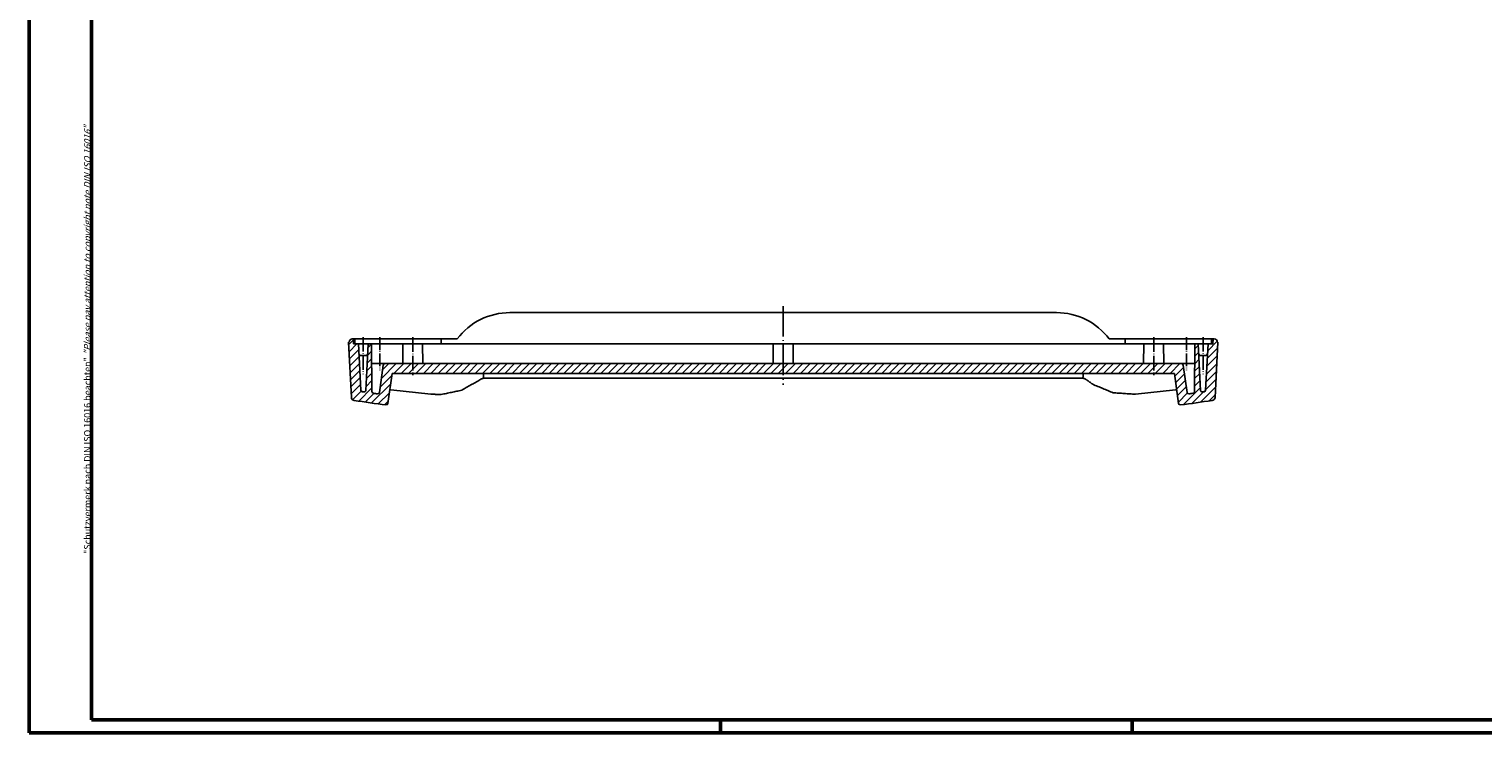
# Model space of a CAD drawing. Units: millimetres. Extents: x 1 to 840, y 1 to 593.
# Drawn here: x 1 to 442, y 1 to 215 of the extents above; entities that cross this region are included whole.
import ezdxf

# ---------------------------------------------------------------- set-up
doc = ezdxf.new("R2010")
doc.units = ezdxf.units.MM
doc.linetypes.add('ACAD_ISO04W100', pattern=[30.5, 24, -3, 0.5, -3])
doc.styles.get("Standard").update_dxf_attribs({"font": 'isocp.shx', "width": 1.2})

msp = doc.modelspace()

# ---------------------------------------------------------------- hatches: boundary and pattern name
at = {"linetype": 'Continuous', "extrusion": (0, 0, -1)}
h = msp.add_hatch(dxfattribs=at)
h.set_pattern_fill('ANSI31', color=1, scale=0.5, angle=-90, style=0)
h.set_pattern_definition([(315, (-511, 1207.6935), (1.122532, 1.122532), [])])
edge = h.paths.add_edge_path(flags=0)
edge.add_ellipse((-230, 992.535607), major_axis=(636.3900497, -636.3900497), ratio=1, start_angle=306.6776405763, end_angle=307.2975386794, ccw=False)
edge.add_line((-360.2668741, 102.0216361), (-360.3055077, 102.028091))
edge.add_line((-360.3055077, 102.028091), (-360.3436191, 102.0360076))
edge.add_line((-360.3436191, 102.0360076), (-360.3809283, 102.0452418))
edge.add_line((-360.3809283, 102.0452418), (-360.4171558, 102.0556496))
edge.add_line((-360.4171558, 102.0556496), (-360.4520217, 102.0670868))
edge.add_line((-360.4520217, 102.0670868), (-360.4861929, 102.0797554))
edge.add_line((-360.4861929, 102.0797554), (-360.520829, 102.0940905))
edge.add_line((-360.520829, 102.0940905), (-360.5556384, 102.110033))
edge.add_line((-360.5556384, 102.110033), (-360.5903132, 102.1275184))
edge.add_line((-360.5903132, 102.1275184), (-360.6245457, 102.146482))
edge.add_line((-360.6245457, 102.146482), (-360.6580352, 102.1668475))
edge.add_line((-360.6580352, 102.1668475), (-360.6905439, 102.1884323))
edge.add_line((-360.6905439, 102.1884323), (-360.7218678, 102.2109975))
edge.add_line((-360.7218678, 102.2109975), (-360.7518034, 102.2343033))
edge.add_line((-360.7518034, 102.2343033), (-360.780147, 102.2581101))
edge.add_line((-360.780147, 102.2581101), (-360.8070259, 102.2824802))
edge.add_line((-360.8070259, 102.2824802), (-360.8336244, 102.3084874))
edge.add_line((-360.8336244, 102.3084874), (-360.8598442, 102.3360983))
edge.add_line((-360.8598442, 102.3360983), (-360.885426, 102.3651355))
edge.add_line((-360.885426, 102.3651355), (-360.9101099, 102.3954215))
edge.add_line((-360.9101099, 102.3954215), (-360.9336389, 102.4267769))
edge.add_line((-360.9336389, 102.4267769), (-360.9558279, 102.4589688))
edge.add_line((-360.9558279, 102.4589688), (-360.9765756, 102.4917011))
edge.add_line((-360.9765756, 102.4917011), (-360.9957857, 102.5246747))
edge.add_line((-360.9957857, 102.5246747), (-361.0133617, 102.5575903))
edge.add_line((-361.0133617, 102.5575903), (-361.029255, 102.5902496))
edge.add_line((-361.029255, 102.5902496), (-361.0441275, 102.6240114))
edge.add_line((-361.0441275, 102.6240114), (-361.0580874, 102.6591875))
edge.add_line((-361.0580874, 102.6591875), (-361.0709626, 102.6955148))
edge.add_line((-361.0709626, 102.6955148), (-361.0825812, 102.73273))
edge.add_line((-361.0825812, 102.73273), (-361.0927714, 102.7705696))
edge.add_line((-361.0927714, 102.7705696), (-361.1014107, 102.8087578))
edge.add_line((-361.1014107, 102.8087578), (-361.1085042, 102.8469863))
edge.add_line((-361.1085042, 102.8469863), (-361.1140772, 102.8849418))
edge.add_line((-361.1140772, 102.8849418), (-361.1181552, 102.9223107))
edge.add_line((-361.1181552, 102.9223107), (-361.1207637, 102.9587795))
edge.add_line((-361.1207637, 102.9587795), (-362, 119.735607))
edge.add_line((-362, 119.735607), (-361.8, 119.735607))
edge.add_line((-361.8, 119.735607), (-361.8, 119.785607))
edge.add_ellipse((-360.85, 119.785607), major_axis=(0.6717514, -0.6717514), ratio=1, start_angle=135, end_angle=225, ccw=False)
edge.add_line((-360.85, 120.735607), (-360.5130903, 120.735607))
edge.add_line((-360.5130903, 120.735607), (-360.5, 119.235607))
edge.add_line((-360.5, 119.235607), (-359, 119.235607))
edge.add_line((-359, 119.235607), (-358.2627921, 105.1688423))
edge.add_line((-358.2627921, 105.1688423), (-358.2614852, 105.1505784))
edge.add_line((-358.2614852, 105.1505784), (-358.2594411, 105.1318633))
edge.add_line((-358.2594411, 105.1318633), (-358.2566472, 105.1128544))
edge.add_line((-358.2566472, 105.1128544), (-358.2530905, 105.0937094))
edge.add_line((-358.2530905, 105.0937094), (-358.2487584, 105.0745856))
edge.add_line((-358.2487584, 105.0745856), (-358.2436485, 105.0556378))
edge.add_line((-358.2436485, 105.0556378), (-358.237823, 105.0370045))
edge.add_line((-358.237823, 105.0370045), (-358.2313681, 105.018818))
edge.add_line((-358.2313681, 105.018818), (-358.2243703, 105.0012106))
edge.add_line((-358.2243703, 105.0012106), (-358.2169159, 104.9843146))
edge.add_line((-358.2169159, 104.9843146), (-358.2089443, 104.9679601))
edge.add_line((-358.2089443, 104.9679601), (-358.2001268, 104.9514742))
edge.add_line((-358.2001268, 104.9514742), (-358.1904907, 104.9349621))
edge.add_line((-358.1904907, 104.9349621), (-358.1800842, 104.9185741))
edge.add_line((-358.1800842, 104.9185741), (-358.168956, 104.9024606))
edge.add_line((-358.168956, 104.9024606), (-358.157157, 104.8867699))
edge.add_line((-358.157157, 104.8867699), (-358.1447819, 104.8716181))
edge.add_line((-358.1447819, 104.8716181), (-358.13196, 104.8570951))
edge.add_line((-358.13196, 104.8570951), (-358.1188217, 104.8432901))
edge.add_line((-358.1188217, 104.8432901), (-358.1054975, 104.8302921))
edge.add_line((-358.1054975, 104.8302921), (-358.0920232, 104.8181062))
edge.add_line((-358.0920232, 104.8181062), (-358.0777999, 104.8061905))
edge.add_line((-358.0777999, 104.8061905), (-358.0627815, 104.7945302))
edge.add_line((-358.0627815, 104.7945302), (-358.0470705, 104.7832459))
edge.add_line((-358.0470705, 104.7832459), (-358.0307691, 104.7724579))
edge.add_line((-358.0307691, 104.7724579), (-358.01398, 104.7622862))
edge.add_line((-358.01398, 104.7622862), (-357.996824, 104.7528199))
edge.add_line((-357.996824, 104.7528199), (-357.9794528, 104.7440965))
edge.add_line((-357.9794528, 104.7440965), (-357.962021, 104.7361484))
edge.add_line((-357.962021, 104.7361484), (-357.9446832, 104.7290081))
edge.add_line((-357.9446832, 104.7290081), (-357.9275776, 104.7227023))
edge.add_line((-357.9275776, 104.7227023), (-357.9100793, 104.716999))
edge.add_line((-357.9100793, 104.716999), (-357.8919051, 104.711816))
edge.add_line((-357.8919051, 104.711816), (-357.8731957, 104.7072252))
edge.add_line((-357.8731957, 104.7072252), (-357.8540917, 104.7032989))
edge.add_line((-357.8540917, 104.7032989), (-357.8347336, 104.7001089))
edge.add_ellipse((-230, 992.535607), major_axis=(634.2687092, -634.2687092), ratio=0.99999999995, start_angle=-53.193404882, end_angle=-53.1596351023)
edge.add_line((-357.3114267, 104.6249181), (-357.2886702, 104.6221876))
edge.add_line((-357.2886702, 104.6221876), (-357.2665267, 104.6205363))
edge.add_line((-357.2665267, 104.6205363), (-357.2443245, 104.6198899))
edge.add_line((-357.2443245, 104.6198899), (-357.2214025, 104.6202555))
edge.add_line((-357.2214025, 104.6202555), (-357.1980351, 104.6216845))
edge.add_line((-357.1980351, 104.6216845), (-357.1744967, 104.6242286))
edge.add_line((-357.1744967, 104.6242286), (-357.15106, 104.6279266))
edge.add_line((-357.15106, 104.6279266), (-357.1279816, 104.6327072))
edge.add_line((-357.1279816, 104.6327072), (-357.1055102, 104.6384437))
edge.add_line((-357.1055102, 104.6384437), (-357.0838942, 104.6450087))
edge.add_line((-357.0838942, 104.6450087), (-357.0631569, 104.6523561))
edge.add_line((-357.0631569, 104.6523561), (-357.0422246, 104.6608664))
edge.add_line((-357.0422246, 104.6608664), (-357.021151, 104.6705584))
edge.add_line((-357.021151, 104.6705584), (-357.0002091, 104.6813748))
edge.add_line((-357.0002091, 104.6813748), (-356.9796721, 104.6932577))
edge.add_line((-356.9796721, 104.6932577), (-356.9597837, 104.7061))
edge.add_line((-356.9597837, 104.7061), (-356.9407312, 104.7196998))
edge.add_line((-356.9407312, 104.7196998), (-356.9226953, 104.7338442))
edge.add_line((-356.9226953, 104.7338442), (-356.905857, 104.7483205))
edge.add_line((-356.905857, 104.7483205), (-356.8897005, 104.7635598))
edge.add_line((-356.8897005, 104.7635598), (-356.8737499, 104.7800241))
edge.add_line((-356.8737499, 104.7800241), (-356.8582359, 104.7975556))
edge.add_line((-356.8582359, 104.7975556), (-356.843389, 104.8159968))
edge.add_line((-356.843389, 104.8159968), (-356.8294293, 104.8351824))
edge.add_line((-356.8294293, 104.8351824), (-356.8164885, 104.8548809))
edge.add_line((-356.8164885, 104.8548809), (-356.8046524, 104.8748267))
edge.add_line((-356.8046524, 104.8748267), (-356.7940068, 104.894754))
edge.add_line((-356.7940068, 104.894754), (-356.7845365, 104.9146118))
edge.add_line((-356.7845365, 104.9146118), (-356.7757513, 104.9354283))
edge.add_line((-356.7757513, 104.9354283), (-356.7677013, 104.957181))
edge.add_line((-356.7677013, 104.957181), (-356.7605392, 104.9796361))
edge.add_line((-356.7605392, 104.9796361), (-356.7544171, 105.0025596))
edge.add_line((-356.7544171, 105.0025596), (-356.749432, 105.0257035))
edge.add_line((-356.749432, 105.0257035), (-356.7455736, 105.0487926))
edge.add_line((-356.7455736, 105.0487926), (-356.7428192, 105.0715487))
edge.add_line((-356.7428192, 105.0715487), (-356.7411463, 105.0936932))
edge.add_line((-356.7411463, 105.0936932), (-356, 119.235607))
edge.add_line((-356, 119.235607), (-355, 119.235607))
edge.add_line((-355, 119.235607), (-354.8732292, 104.709113))
edge.add_line((-354.8732292, 104.709113), (-354.8726908, 104.6901849))
edge.add_line((-354.8726908, 104.6901849), (-354.8713858, 104.6707466))
edge.add_line((-354.8713858, 104.6707466), (-354.8692928, 104.6509712))
edge.add_line((-354.8692928, 104.6509712), (-354.8663899, 104.6310316))
edge.add_line((-354.8663899, 104.6310316), (-354.8626556, 104.6111012))
edge.add_line((-354.8626556, 104.6111012), (-354.858088, 104.5913487))
edge.add_line((-354.858088, 104.5913487), (-354.8527593, 104.5719278))
edge.add_line((-354.8527593, 104.5719278), (-354.8467582, 104.5529886))
edge.add_line((-354.8467582, 104.5529886), (-354.8401738, 104.5346813))
edge.add_line((-354.8401738, 104.5346813), (-354.8330941, 104.5171539))
edge.add_line((-354.8330941, 104.5171539), (-354.8253018, 104.4998584))
edge.add_line((-354.8253018, 104.4998584), (-354.8166086, 104.4823942))
edge.add_line((-354.8166086, 104.4823942), (-354.8070608, 104.4649294))
edge.add_line((-354.8070608, 104.4649294), (-354.7967046, 104.4476323))
edge.add_line((-354.7967046, 104.4476323), (-354.7855862, 104.4306711))
edge.add_line((-354.7855862, 104.4306711), (-354.7737717, 104.4142006))
edge.add_line((-354.7737717, 104.4142006), (-354.7613886, 104.3983336))
edge.add_line((-354.7613886, 104.3983336), (-354.7485764, 104.3831748))
edge.add_line((-354.7485764, 104.3831748), (-354.7354749, 104.3688287))
edge.add_line((-354.7354749, 104.3688287), (-354.7222174, 104.3553942))
edge.add_line((-354.7222174, 104.3553942), (-354.7083468, 104.3424042))
edge.add_line((-354.7083468, 104.3424042), (-354.6935852, 104.3296106))
edge.add_line((-354.6935852, 104.3296106), (-354.6780399, 104.3171512))
edge.add_line((-354.6780399, 104.3171512), (-354.6618178, 104.3051638))
edge.add_line((-354.6618178, 104.3051638), (-354.6450261, 104.2937861))
edge.add_line((-354.6450261, 104.2937861), (-354.627787, 104.2831327))
edge.add_line((-354.627787, 104.2831327), (-354.610263, 104.2732568))
edge.add_line((-354.610263, 104.2732568), (-354.5926231, 104.2642017))
edge.add_line((-354.5926231, 104.2642017), (-354.5750363, 104.2560108))
edge.add_line((-354.5750363, 104.2560108), (-354.5576537, 104.2487201))
edge.add_line((-354.5576537, 104.2487201), (-354.5398221, 104.2420538))
edge.add_line((-354.5398221, 104.2420538), (-354.5212511, 104.2359148))
edge.add_line((-354.5212511, 104.2359148), (-354.5020923, 104.2303893))
edge.add_line((-354.5020923, 104.2303893), (-354.4824973, 104.2255637))
edge.add_line((-354.4824973, 104.2255637), (-354.462618, 104.2215232))
edge.add_line((-354.462618, 104.2215232), (-354.4426142, 104.2183064))
edge.add_ellipse((-230, 992.535607), major_axis=(634.2687092, -634.2687092), ratio=0.99999999994, start_angle=-52.974556714, end_angle=-52.8932003042)
edge.add_line((-353.1811343, 104.0425013), (-353.1603123, 104.0400749))
edge.add_line((-353.1603123, 104.0400749), (-353.138769, 104.0384901))
edge.add_line((-353.138769, 104.0384901), (-353.1167301, 104.0378092))
edge.add_line((-353.1167301, 104.0378092), (-353.0944217, 104.0380949))
edge.add_line((-353.0944217, 104.0380949), (-353.0720694, 104.0394057))
edge.add_line((-353.0720694, 104.0394057), (-353.0498943, 104.041725))
edge.add_line((-353.0498943, 104.041725), (-353.0281136, 104.0449671))
edge.add_line((-353.0281136, 104.0449671), (-353.0069447, 104.0490436))
edge.add_line((-353.0069447, 104.0490436), (-352.9866036, 104.0538664))
edge.add_line((-352.9866036, 104.0538664), (-352.9664436, 104.0595824))
edge.add_line((-352.9664436, 104.0595824), (-352.9459363, 104.0663508))
edge.add_line((-352.9459363, 104.0663508), (-352.9253143, 104.0741436))
edge.add_line((-352.9253143, 104.0741436), (-352.9048105, 104.0829329))
edge.add_line((-352.9048105, 104.0829329), (-352.8846561, 104.0926872))
edge.add_line((-352.8846561, 104.0926872), (-352.8650494, 104.1033072))
edge.add_line((-352.8650494, 104.1033072), (-352.8461584, 104.1146306))
edge.add_line((-352.8461584, 104.1146306), (-352.8281499, 104.1264927))
edge.add_line((-352.8281499, 104.1264927), (-352.8111904, 104.1387289))
edge.add_line((-352.8111904, 104.1387289), (-352.7947527, 104.1517116))
edge.add_line((-352.7947527, 104.1517116), (-352.7783945, 104.1658008))
edge.add_line((-352.7783945, 104.1658008), (-352.7623201, 104.1808815))
edge.add_line((-352.7623201, 104.1808815), (-352.7467339, 104.1968389))
edge.add_line((-352.7467339, 104.1968389), (-352.7318375, 104.2135557))
edge.add_line((-352.7318375, 104.2135557), (-352.7177774, 104.230865))
edge.add_line((-352.7177774, 104.230865), (-352.7046466, 104.2485526))
edge.add_line((-352.7046466, 104.2485526), (-352.6925362, 104.2664027))
edge.add_line((-352.6925362, 104.2664027), (-352.6815373, 104.2841992))
edge.add_line((-352.6815373, 104.2841992), (-352.6713143, 104.3024717))
edge.add_line((-352.6713143, 104.3024717), (-352.6615865, 104.3217382))
edge.add_line((-352.6615865, 104.3217382), (-352.6524987, 104.3418142))
edge.add_line((-352.6524987, 104.3418142), (-352.6441957, 104.3625155))
edge.add_line((-352.6441957, 104.3625155), (-352.6368193, 104.3836564))
edge.add_line((-352.6368193, 104.3836564), (-352.6304419, 104.4050274))
edge.add_line((-352.6304419, 104.4050274), (-352.6250679, 104.426395))
edge.add_line((-352.6250679, 104.426395), (-352.6206989, 104.4475248))
edge.add_line((-352.6206989, 104.4475248), (-352.6173361, 104.4681823))
edge.add_line((-352.6173361, 104.4681823), (-351.4456456, 112.8051936))
edge.add_ellipse((-350.9505116, 112.735607), major_axis=(0.3535534, -0.3535534), ratio=1, start_angle=135, end_angle=217, ccw=False)
edge.add_line((-350.9505116, 113.235607), (-109.0494884, 113.235607))
edge.add_ellipse((-109.0494884, 112.735607), major_axis=(-0.3535534, -0.3535534), ratio=1, start_angle=143, end_angle=225, ccw=False)
edge.add_line((-108.5543544, 112.8051936), (-107.3826639, 104.4681823))
edge.add_line((-107.3826639, 104.4681823), (-107.3793011, 104.4475248))
edge.add_line((-107.3793011, 104.4475248), (-107.3749321, 104.426395))
edge.add_line((-107.3749321, 104.426395), (-107.3695581, 104.4050274))
edge.add_line((-107.3695581, 104.4050274), (-107.3631807, 104.3836564))
edge.add_line((-107.3631807, 104.3836564), (-107.3558043, 104.3625155))
edge.add_line((-107.3558043, 104.3625155), (-107.3475013, 104.3418142))
edge.add_line((-107.3475013, 104.3418142), (-107.3384135, 104.3217382))
edge.add_line((-107.3384135, 104.3217382), (-107.3286857, 104.3024717))
edge.add_line((-107.3286857, 104.3024717), (-107.3184627, 104.2841992))
edge.add_line((-107.3184627, 104.2841992), (-107.3074638, 104.2664027))
edge.add_line((-107.3074638, 104.2664027), (-107.2953534, 104.2485526))
edge.add_line((-107.2953534, 104.2485526), (-107.2822226, 104.230865))
edge.add_line((-107.2822226, 104.230865), (-107.2681625, 104.2135557))
edge.add_line((-107.2681625, 104.2135557), (-107.2532661, 104.1968389))
edge.add_line((-107.2532661, 104.1968389), (-107.2376799, 104.1808815))
edge.add_line((-107.2376799, 104.1808815), (-107.2216055, 104.1658008))
edge.add_line((-107.2216055, 104.1658008), (-107.2052473, 104.1517116))
edge.add_line((-107.2052473, 104.1517116), (-107.1888096, 104.1387289))
edge.add_line((-107.1888096, 104.1387289), (-107.1718501, 104.1264927))
edge.add_line((-107.1718501, 104.1264927), (-107.1538416, 104.1146306))
edge.add_line((-107.1538416, 104.1146306), (-107.1349506, 104.1033072))
edge.add_line((-107.1349506, 104.1033072), (-107.1153439, 104.0926872))
edge.add_line((-107.1153439, 104.0926872), (-107.0951895, 104.0829329))
edge.add_line((-107.0951895, 104.0829329), (-107.0746857, 104.0741436))
edge.add_line((-107.0746857, 104.0741436), (-107.0540637, 104.0663508))
edge.add_line((-107.0540637, 104.0663508), (-107.0335564, 104.0595824))
edge.add_line((-107.0335564, 104.0595824), (-107.0133964, 104.0538664))
edge.add_line((-107.0133964, 104.0538664), (-106.9930553, 104.0490436))
edge.add_line((-106.9930553, 104.0490436), (-106.9718864, 104.0449671))
edge.add_line((-106.9718864, 104.0449671), (-106.9501057, 104.041725))
edge.add_line((-106.9501057, 104.041725), (-106.9279306, 104.0394057))
edge.add_line((-106.9279306, 104.0394057), (-106.9055783, 104.0380949))
edge.add_line((-106.9055783, 104.0380949), (-106.8832699, 104.0378092))
edge.add_line((-106.8832699, 104.0378092), (-106.861231, 104.0384901))
edge.add_line((-106.861231, 104.0384901), (-106.8396877, 104.0400749))
edge.add_line((-106.8396877, 104.0400749), (-106.8188657, 104.0425013))
edge.add_ellipse((-230, 992.535607), major_axis=(-634.2687092, -634.2687092), ratio=0.99999999999, start_angle=52.8932003042, end_angle=52.974556714)
edge.add_line((-105.5573858, 104.2183064), (-105.537382, 104.2215232))
edge.add_line((-105.537382, 104.2215232), (-105.5175027, 104.2255637))
edge.add_line((-105.5175027, 104.2255637), (-105.4979077, 104.2303893))
edge.add_line((-105.4979077, 104.2303893), (-105.4787489, 104.2359148))
edge.add_line((-105.4787489, 104.2359148), (-105.4601779, 104.2420538))
edge.add_line((-105.4601779, 104.2420538), (-105.4423463, 104.2487201))
edge.add_line((-105.4423463, 104.2487201), (-105.4249637, 104.2560108))
edge.add_line((-105.4249637, 104.2560108), (-105.4073769, 104.2642017))
edge.add_line((-105.4073769, 104.2642017), (-105.389737, 104.2732568))
edge.add_line((-105.389737, 104.2732568), (-105.372213, 104.2831327))
edge.add_line((-105.372213, 104.2831327), (-105.3549739, 104.2937861))
edge.add_line((-105.3549739, 104.2937861), (-105.3381822, 104.3051638))
edge.add_line((-105.3381822, 104.3051638), (-105.3219601, 104.3171512))
edge.add_line((-105.3219601, 104.3171512), (-105.3064148, 104.3296106))
edge.add_line((-105.3064148, 104.3296106), (-105.2916532, 104.3424042))
edge.add_line((-105.2916532, 104.3424042), (-105.2777826, 104.3553942))
edge.add_line((-105.2777826, 104.3553942), (-105.2645251, 104.3688287))
edge.add_line((-105.2645251, 104.3688287), (-105.2514236, 104.3831748))
edge.add_line((-105.2514236, 104.3831748), (-105.2386114, 104.3983336))
edge.add_line((-105.2386114, 104.3983336), (-105.2262283, 104.4142006))
edge.add_line((-105.2262283, 104.4142006), (-105.2144138, 104.4306711))
edge.add_line((-105.2144138, 104.4306711), (-105.2032954, 104.4476323))
edge.add_line((-105.2032954, 104.4476323), (-105.1929392, 104.4649294))
edge.add_line((-105.1929392, 104.4649294), (-105.1833914, 104.4823942))
edge.add_line((-105.1833914, 104.4823942), (-105.1746982, 104.4998584))
edge.add_line((-105.1746982, 104.4998584), (-105.1669059, 104.5171539))
edge.add_line((-105.1669059, 104.5171539), (-105.1598262, 104.5346813))
edge.add_line((-105.1598262, 104.5346813), (-105.1532418, 104.5529886))
edge.add_line((-105.1532418, 104.5529886), (-105.1472407, 104.5719278))
edge.add_line((-105.1472407, 104.5719278), (-105.141912, 104.5913487))
edge.add_line((-105.141912, 104.5913487), (-105.1373444, 104.6111012))
edge.add_line((-105.1373444, 104.6111012), (-105.1336101, 104.6310316))
edge.add_line((-105.1336101, 104.6310316), (-105.1307072, 104.6509712))
edge.add_line((-105.1307072, 104.6509712), (-105.1286142, 104.6707466))
edge.add_line((-105.1286142, 104.6707466), (-105.1273092, 104.6901849))
edge.add_line((-105.1273092, 104.6901849), (-105.1267708, 104.709113))
edge.add_line((-105.1267708, 104.709113), (-105, 119.235607))
edge.add_line((-105, 119.235607), (-104, 119.235607))
edge.add_line((-104, 119.235607), (-103.2588537, 105.0936932))
edge.add_line((-103.2588537, 105.0936932), (-103.2571808, 105.0715487))
edge.add_line((-103.2571808, 105.0715487), (-103.2544264, 105.0487926))
edge.add_line((-103.2544264, 105.0487926), (-103.250568, 105.0257035))
edge.add_line((-103.250568, 105.0257035), (-103.2455829, 105.0025596))
edge.add_line((-103.2455829, 105.0025596), (-103.2394608, 104.9796361))
edge.add_line((-103.2394608, 104.9796361), (-103.2322987, 104.957181))
edge.add_line((-103.2322987, 104.957181), (-103.2242487, 104.9354283))
edge.add_line((-103.2242487, 104.9354283), (-103.2154635, 104.9146118))
edge.add_line((-103.2154635, 104.9146118), (-103.2059932, 104.894754))
edge.add_line((-103.2059932, 104.894754), (-103.1953476, 104.8748267))
edge.add_line((-103.1953476, 104.8748267), (-103.1835115, 104.8548809))
edge.add_line((-103.1835115, 104.8548809), (-103.1705707, 104.8351824))
edge.add_line((-103.1705707, 104.8351824), (-103.156611, 104.8159968))
edge.add_line((-103.156611, 104.8159968), (-103.1417641, 104.7975556))
edge.add_line((-103.1417641, 104.7975556), (-103.1262501, 104.7800241))
edge.add_line((-103.1262501, 104.7800241), (-103.1102995, 104.7635598))
edge.add_line((-103.1102995, 104.7635598), (-103.094143, 104.7483205))
edge.add_line((-103.094143, 104.7483205), (-103.0773047, 104.7338442))
edge.add_line((-103.0773047, 104.7338442), (-103.0592688, 104.7196998))
edge.add_line((-103.0592688, 104.7196998), (-103.0402163, 104.7061))
edge.add_line((-103.0402163, 104.7061), (-103.0203279, 104.6932577))
edge.add_line((-103.0203279, 104.6932577), (-102.9997909, 104.6813748))
edge.add_line((-102.9997909, 104.6813748), (-102.978849, 104.6705584))
edge.add_line((-102.978849, 104.6705584), (-102.9577754, 104.6608664))
edge.add_line((-102.9577754, 104.6608664), (-102.9368431, 104.6523561))
edge.add_line((-102.9368431, 104.6523561), (-102.9161058, 104.6450087))
edge.add_line((-102.9161058, 104.6450087), (-102.8944898, 104.6384437))
edge.add_line((-102.8944898, 104.6384437), (-102.8720184, 104.6327072))
edge.add_line((-102.8720184, 104.6327072), (-102.84894, 104.6279266))
edge.add_line((-102.84894, 104.6279266), (-102.8255033, 104.6242286))
edge.add_line((-102.8255033, 104.6242286), (-102.8019649, 104.6216845))
edge.add_line((-102.8019649, 104.6216845), (-102.7785975, 104.6202555))
edge.add_line((-102.7785975, 104.6202555), (-102.7556755, 104.6198899))
edge.add_line((-102.7556755, 104.6198899), (-102.7334733, 104.6205363))
edge.add_line((-102.7334733, 104.6205363), (-102.7113298, 104.6221876))
edge.add_line((-102.7113298, 104.6221876), (-102.6885733, 104.6249181))
edge.add_ellipse((-230, 992.535607), major_axis=(634.2687091, -634.2687091), ratio=0.99999999995, start_angle=-36.8403648977, end_angle=-36.806595118)
edge.add_line((-102.1652664, 104.7001089), (-102.1459083, 104.7032989))
edge.add_line((-102.1459083, 104.7032989), (-102.1268043, 104.7072252))
edge.add_line((-102.1268043, 104.7072252), (-102.1080949, 104.711816))
edge.add_line((-102.1080949, 104.711816), (-102.0899207, 104.716999))
edge.add_line((-102.0899207, 104.716999), (-102.0724224, 104.7227023))
edge.add_line((-102.0724224, 104.7227023), (-102.0553168, 104.7290081))
edge.add_line((-102.0553168, 104.7290081), (-102.037979, 104.7361484))
edge.add_line((-102.037979, 104.7361484), (-102.0205472, 104.7440965))
edge.add_line((-102.0205472, 104.7440965), (-102.003176, 104.7528199))
edge.add_line((-102.003176, 104.7528199), (-101.98602, 104.7622862))
edge.add_line((-101.98602, 104.7622862), (-101.9692309, 104.7724579))
edge.add_line((-101.9692309, 104.7724579), (-101.9529295, 104.7832459))
edge.add_line((-101.9529295, 104.7832459), (-101.9372185, 104.7945302))
edge.add_line((-101.9372185, 104.7945302), (-101.9222001, 104.8061905))
edge.add_line((-101.9222001, 104.8061905), (-101.9079768, 104.8181062))
edge.add_line((-101.9079768, 104.8181062), (-101.8945025, 104.8302921))
edge.add_line((-101.8945025, 104.8302921), (-101.8811783, 104.8432901))
edge.add_line((-101.8811783, 104.8432901), (-101.86804, 104.8570951))
edge.add_line((-101.86804, 104.8570951), (-101.8552181, 104.8716181))
edge.add_line((-101.8552181, 104.8716181), (-101.842843, 104.8867699))
edge.add_line((-101.842843, 104.8867699), (-101.831044, 104.9024606))
edge.add_line((-101.831044, 104.9024606), (-101.8199158, 104.9185741))
edge.add_line((-101.8199158, 104.9185741), (-101.8095093, 104.9349621))
edge.add_line((-101.8095093, 104.9349621), (-101.7998732, 104.9514742))
edge.add_line((-101.7998732, 104.9514742), (-101.7910557, 104.9679601))
edge.add_line((-101.7910557, 104.9679601), (-101.7830841, 104.9843146))
edge.add_line((-101.7830841, 104.9843146), (-101.7756297, 105.0012106))
edge.add_line((-101.7756297, 105.0012106), (-101.7686319, 105.018818))
edge.add_line((-101.7686319, 105.018818), (-101.762177, 105.0370045))
edge.add_line((-101.762177, 105.0370045), (-101.7563515, 105.0556378))
edge.add_line((-101.7563515, 105.0556378), (-101.7512416, 105.0745856))
edge.add_line((-101.7512416, 105.0745856), (-101.7469095, 105.0937094))
edge.add_line((-101.7469095, 105.0937094), (-101.7433528, 105.1128544))
edge.add_line((-101.7433528, 105.1128544), (-101.7405589, 105.1318633))
edge.add_line((-101.7405589, 105.1318633), (-101.7385148, 105.1505784))
edge.add_line((-101.7385148, 105.1505784), (-101.7372079, 105.1688423))
edge.add_line((-101.7372079, 105.1688423), (-101, 119.235607))
edge.add_line((-101, 119.235607), (-99.5, 119.235607))
edge.add_line((-99.5, 119.235607), (-99.4869097, 120.735607))
edge.add_line((-99.4869097, 120.735607), (-99.15, 120.735607))
edge.add_ellipse((-99.15, 119.785607), major_axis=(-0.6717514, -0.6717514), ratio=1, start_angle=135, end_angle=225, ccw=False)
edge.add_line((-98.2, 119.785607), (-98.2, 119.735607))
edge.add_line((-98.2, 119.735607), (-98, 119.735607))
edge.add_line((-98, 119.735607), (-98.8792363, 102.9587795))
edge.add_line((-98.8792363, 102.9587795), (-98.8818448, 102.9223107))
edge.add_line((-98.8818448, 102.9223107), (-98.8859228, 102.8849418))
edge.add_line((-98.8859228, 102.8849418), (-98.8914958, 102.8469863))
edge.add_line((-98.8914958, 102.8469863), (-98.8985893, 102.8087578))
edge.add_line((-98.8985893, 102.8087578), (-98.9072286, 102.7705696))
edge.add_line((-98.9072286, 102.7705696), (-98.9174188, 102.73273))
edge.add_line((-98.9174188, 102.73273), (-98.9290374, 102.6955148))
edge.add_line((-98.9290374, 102.6955148), (-98.9419126, 102.6591875))
edge.add_line((-98.9419126, 102.6591875), (-98.9558725, 102.6240114))
edge.add_line((-98.9558725, 102.6240114), (-98.970745, 102.5902496))
edge.add_line((-98.970745, 102.5902496), (-98.9866383, 102.5575903))
edge.add_line((-98.9866383, 102.5575903), (-99.0042143, 102.5246747))
edge.add_line((-99.0042143, 102.5246747), (-99.0234244, 102.4917011))
edge.add_line((-99.0234244, 102.4917011), (-99.0441721, 102.4589688))
edge.add_line((-99.0441721, 102.4589688), (-99.0663611, 102.4267769))
edge.add_line((-99.0663611, 102.4267769), (-99.0898901, 102.3954215))
edge.add_line((-99.0898901, 102.3954215), (-99.114574, 102.3651355))
edge.add_line((-99.114574, 102.3651355), (-99.1401558, 102.3360983))
edge.add_line((-99.1401558, 102.3360983), (-99.1663756, 102.3084874))
edge.add_line((-99.1663756, 102.3084874), (-99.1929741, 102.2824802))
edge.add_line((-99.1929741, 102.2824802), (-99.219853, 102.2581101))
edge.add_line((-99.219853, 102.2581101), (-99.2481966, 102.2343033))
edge.add_line((-99.2481966, 102.2343033), (-99.2781322, 102.2109975))
edge.add_line((-99.2781322, 102.2109975), (-99.3094561, 102.1884323))
edge.add_line((-99.3094561, 102.1884323), (-99.3419648, 102.1668475))
edge.add_line((-99.3419648, 102.1668475), (-99.3754543, 102.146482))
edge.add_line((-99.3754543, 102.146482), (-99.4096868, 102.1275184))
edge.add_line((-99.4096868, 102.1275184), (-99.4443616, 102.110033))
edge.add_line((-99.4443616, 102.110033), (-99.479171, 102.0940905))
edge.add_line((-99.479171, 102.0940905), (-99.5138071, 102.0797554))
edge.add_line((-99.5138071, 102.0797554), (-99.5479783, 102.0670868))
edge.add_line((-99.5479783, 102.0670868), (-99.5828442, 102.0556496))
edge.add_line((-99.5828442, 102.0556496), (-99.6190717, 102.0452418))
edge.add_line((-99.6190717, 102.0452418), (-99.6563809, 102.0360076))
edge.add_line((-99.6563809, 102.0360076), (-99.6944923, 102.028091))
edge.add_line((-99.6944923, 102.028091), (-99.7331259, 102.0216361))
edge.add_ellipse((-230, 992.535607), major_axis=(636.3900497, -636.3900497), ratio=1, start_angle=322.7024613206, end_angle=323.3223594237, ccw=False)
edge.add_line((-109.3752669, 100.6643918), (-109.3961075, 100.662033))
edge.add_line((-109.3961075, 100.662033), (-109.4176489, 100.6605193))
edge.add_line((-109.4176489, 100.6605193), (-109.4396665, 100.6599115))
edge.add_line((-109.4396665, 100.6599115), (-109.4619359, 100.6602704))
edge.add_line((-109.4619359, 100.6602704), (-109.4842328, 100.6616516))
edge.add_line((-109.4842328, 100.6616516), (-109.5063382, 100.6640315))
edge.add_line((-109.5063382, 100.6640315), (-109.5280364, 100.6673242))
edge.add_line((-109.5280364, 100.6673242), (-109.5491115, 100.6714418))
edge.add_line((-109.5491115, 100.6714418), (-109.5693552, 100.6762984))
edge.add_line((-109.5693552, 100.6762984), (-109.5894971, 100.6820648))
edge.add_line((-109.5894971, 100.6820648), (-109.6099713, 100.6888772))
edge.add_line((-109.6099713, 100.6888772), (-109.6305466, 100.696708))
edge.add_line((-109.6305466, 100.696708), (-109.6509918, 100.7055291))
edge.add_line((-109.6509918, 100.7055291), (-109.6710777, 100.7153085))
edge.add_line((-109.6710777, 100.7153085), (-109.6906099, 100.7259424))
edge.add_line((-109.6906099, 100.7259424), (-109.7094217, 100.7372687))
edge.add_line((-109.7094217, 100.7372687), (-109.7273475, 100.749124))
edge.add_line((-109.7273475, 100.749124), (-109.7442243, 100.7613465))
edge.add_line((-109.7442243, 100.7613465), (-109.7606259, 100.7743456))
edge.add_line((-109.7606259, 100.7743456), (-109.7769406, 100.7884418))
edge.add_line((-109.7769406, 100.7884418), (-109.7929655, 100.8035211))
edge.add_line((-109.7929655, 100.8035211), (-109.8084975, 100.8194693))
edge.add_line((-109.8084975, 100.8194693), (-109.8233368, 100.8361693))
edge.add_line((-109.8233368, 100.8361693), (-109.8373407, 100.8534533))
edge.add_line((-109.8373407, 100.8534533), (-109.850417, 100.8711083))
edge.add_line((-109.850417, 100.8711083), (-109.8624751, 100.8889196))
edge.add_line((-109.8624751, 100.8889196), (-109.8734251, 100.9066733))
edge.add_line((-109.8734251, 100.9066733), (-109.8836172, 100.9249255))
edge.add_line((-109.8836172, 100.9249255), (-109.8933137, 100.9441639))
edge.add_line((-109.8933137, 100.9441639), (-109.9023707, 100.9642054))
edge.add_line((-109.9023707, 100.9642054), (-109.9106445, 100.9848668))
edge.add_line((-109.9106445, 100.9848668), (-109.9179945, 101.0059638))
edge.add_line((-109.9179945, 101.0059638), (-109.9243497, 101.0272878))
edge.add_line((-109.9243497, 101.0272878), (-109.929706, 101.0486068))
edge.add_line((-109.929706, 101.0486068), (-109.9340619, 101.0696881))
edge.add_line((-109.9340619, 101.0696881), (-109.937416, 101.0902987))
edge.add_line((-109.937416, 101.0902987), (-111.2227053, 110.235607))
edge.add_line((-111.2227053, 110.235607), (-348.7772947, 110.235607))
edge.add_line((-348.7772947, 110.235607), (-350.062584, 101.0902987))
edge.add_line((-350.062584, 101.0902987), (-350.0659381, 101.0696881))
edge.add_line((-350.0659381, 101.0696881), (-350.070294, 101.0486068))
edge.add_line((-350.070294, 101.0486068), (-350.0756503, 101.0272878))
edge.add_line((-350.0756503, 101.0272878), (-350.0820055, 101.0059638))
edge.add_line((-350.0820055, 101.0059638), (-350.0893555, 100.9848668))
edge.add_line((-350.0893555, 100.9848668), (-350.0976293, 100.9642054))
edge.add_line((-350.0976293, 100.9642054), (-350.1066863, 100.9441639))
edge.add_line((-350.1066863, 100.9441639), (-350.1163828, 100.9249255))
edge.add_line((-350.1163828, 100.9249255), (-350.1265749, 100.9066733))
edge.add_line((-350.1265749, 100.9066733), (-350.1375249, 100.8889196))
edge.add_line((-350.1375249, 100.8889196), (-350.149583, 100.8711083))
edge.add_line((-350.149583, 100.8711083), (-350.1626593, 100.8534533))
edge.add_line((-350.1626593, 100.8534533), (-350.1766632, 100.8361693))
edge.add_line((-350.1766632, 100.8361693), (-350.1915025, 100.8194693))
edge.add_line((-350.1915025, 100.8194693), (-350.2070345, 100.8035211))
edge.add_line((-350.2070345, 100.8035211), (-350.2230594, 100.7884418))
edge.add_line((-350.2230594, 100.7884418), (-350.2393741, 100.7743456))
edge.add_line((-350.2393741, 100.7743456), (-350.2557757, 100.7613465))
edge.add_line((-350.2557757, 100.7613465), (-350.2726525, 100.749124))
edge.add_line((-350.2726525, 100.749124), (-350.2905783, 100.7372687))
edge.add_line((-350.2905783, 100.7372687), (-350.3093901, 100.7259424))
edge.add_line((-350.3093901, 100.7259424), (-350.3289223, 100.7153085))
edge.add_line((-350.3289223, 100.7153085), (-350.3490082, 100.7055291))
edge.add_line((-350.3490082, 100.7055291), (-350.3694534, 100.696708))
edge.add_line((-350.3694534, 100.696708), (-350.3900287, 100.6888772))
edge.add_line((-350.3900287, 100.6888772), (-350.4105029, 100.6820648))
edge.add_line((-350.4105029, 100.6820648), (-350.4306448, 100.6762984))
edge.add_line((-350.4306448, 100.6762984), (-350.4508885, 100.6714418))
edge.add_line((-350.4508885, 100.6714418), (-350.4719636, 100.6673242))
edge.add_line((-350.4719636, 100.6673242), (-350.4936618, 100.6640315))
edge.add_line((-350.4936618, 100.6640315), (-350.5157672, 100.6616516))
edge.add_line((-350.5157672, 100.6616516), (-350.5380641, 100.6602704))
edge.add_line((-350.5380641, 100.6602704), (-350.5603335, 100.6599115))
edge.add_line((-350.5603335, 100.6599115), (-350.5823511, 100.6605193))
edge.add_line((-350.5823511, 100.6605193), (-350.6038925, 100.662033))
edge.add_line((-350.6038925, 100.662033), (-350.6247331, 100.6643918))

# ---------------------------------------------------------------- linework, layer by layer
at = {"color": 1, "linetype": 'Continuous', "lineweight": 50}
for p, q in [((1, 1), (1, 593)), ((211, 5), (211, 1)), ((336, 1), (336, 5)), ((840, 1), (1, 1))]:
    msp.add_line(p, q, dxfattribs=at)
at = {"color": 3, "linetype": 'Continuous', "lineweight": 50}
for p, q in [((20, 5), (20, 589)), ((836, 5), (20, 5))]:
    msp.add_line(p, q, dxfattribs=at)
for p, q in [((312.9779555, 128.735607), (147.0220445, 128.735607)), ((98.8792363, 102.9587795), (98, 119.735607)), ((98, 119.735607), (98.2, 119.735607)), ((98.2, 119.735607), (98.2, 119.785607)), ((99.15, 120.735607), (99.4869097, 120.735607)), ((99.9000699, 120.735607), (99.4869097, 120.735607)), ((99.4869097, 120.735607), (99.5, 119.235607)), ((99.5, 119.235607), (101, 119.235607)), ((126.1300877, 120.735607), (99.9000699, 120.735607)), ((99.9131602, 119.235607), (99.9000699, 120.735607)), ((102.9972591, 119.235607), (101, 119.235607)), ((101, 119.235607), (101.7372079, 105.1688423)), ((102.9972591, 119.235607), (104, 119.235607)), ((103.2588537, 105.0936932), (104, 119.235607)), ((104, 119.235607), (105, 119.235607)), ((105.499981, 119.235607), (105, 119.235607)), ((105, 119.235607), (105.1267708, 104.709113)), ((114.5, 119.235607), (105.499981, 119.235607)), ((114.5, 119.235607), (114.4476388, 113.235607)), ((114.5, 119.235607), (120.5, 119.235607)), ((227, 119.235607), (120.5, 119.235607)), ((120.5, 119.235607), (120.5523612, 113.235607)), ((131.0220445, 120.735607), (126.1300877, 120.735607)), ((126.1300877, 120.735607), (126.131233, 119.235607)), ((227, 119.235607), (226.9476388, 113.235607)), ((227, 119.235607), (233, 119.235607)), ((339.5, 119.235607), (233, 119.235607)), ((233, 119.235607), (233.0523612, 113.235607)), ((333.8699123, 120.735607), (328.9779555, 120.735607)), ((333.8699123, 120.735607), (333.868767, 119.235607)), ((360.0999301, 120.735607), (333.8699123, 120.735607)), ((339.5, 119.235607), (339.4476388, 113.235607)), ((339.5, 119.235607), (345.5, 119.235607)), ((354.500019, 119.235607), (345.5, 119.235607)), ((345.5, 119.235607), (345.5523612, 113.235607)), ((355, 119.235607), (354.500019, 119.235607)), ((354.8732292, 104.709113), (355, 119.235607)), ((355, 119.235607), (356, 119.235607)), ((356, 119.235607), (357.0027409, 119.235607)), ((356, 119.235607), (356.7411463, 105.0936932)), ((359, 119.235607), (357.0027409, 119.235607)), ((358.2627921, 105.1688423), (359, 119.235607)), ((359, 119.235607), (360.5, 119.235607)), ((360.0999301, 120.735607), (360.0868398, 119.235607)), ((360.5130903, 120.735607), (360.0999301, 120.735607)), ((360.5, 119.235607), (360.5130903, 120.735607)), ((360.5130903, 120.735607), (360.85, 120.735607)), ((362, 119.735607), (361.1207637, 102.9587795)), ((361.8, 119.785607), (361.8, 119.735607)), ((361.8, 119.735607), (362, 119.735607)), ((101.6579095, 115.735607), (103.3420905, 115.735607)), ((358.3420905, 115.735607), (356.6579095, 115.735607)), ((105.5523422, 113.235607), (105.0523612, 113.235607)), ((105.5523422, 113.235607), (108.1859968, 113.235607)), ((107.3826639, 104.4681823), (108.5543544, 112.8051936)), ((109.0494884, 113.235607), (108.1859968, 113.235607)), ((109.0494884, 113.235607), (350.9505116, 113.235607)), ((351.8140032, 113.235607), (350.9505116, 113.235607)), ((351.4456456, 112.8051936), (352.6173361, 104.4681823)), ((351.8140032, 113.235607), (354.4476578, 113.235607)), ((354.9476388, 113.235607), (354.4476578, 113.235607)), ((111.2227053, 110.235607), (109.937416, 101.0902987)), ((348.7772947, 110.235607), (111.2227053, 110.235607)), ((138.9548456, 109.2507028), (138.9542179, 109.250607)), ((138.9542664, 109.2611834), (138.9587342, 110.235607)), ((139.2495982, 108.8010081), (138.9708941, 108.7865777)), ((139.2495982, 108.8010081), (139.2495982, 108.8014069)), ((320.7504018, 108.8010081), (139.2495982, 108.8010081)), ((320.7504018, 108.8010081), (320.7504018, 108.8014069)), ((321.0291059, 108.7865777), (320.7504018, 108.8010081)), ((321.0457336, 109.2611834), (321.0412658, 110.235607)), ((321.0457821, 109.2506069), (321.0451543, 109.2507027)), ((350.062584, 101.0902987), (348.7772947, 110.235607)), ((102.1652664, 104.7001089), (102.1648869, 104.7073498)), ((102.6889467, 104.6320424), (102.6885733, 104.6249181)), ((110.8579231, 105.2444131), (110.5256857, 105.2762606)), ((123.0473668, 103.9129113), (110.856527, 105.2315038)), ((349.143473, 105.2315038), (336.9526332, 103.9129113)), ((349.4743465, 105.2759314), (349.1420073, 105.2451656)), ((357.3114267, 104.6249181), (357.3110533, 104.6320424)), ((357.8351131, 104.7073498), (357.8347336, 104.7001089))]:
    msp.add_line(p, q)
at = {"color": 1, "linetype": 'ACAD_ISO04W100', "lineweight": 25, "ltscale": 0.386042}
msp.add_line((230, 130.735607), (230, 106.8010081), dxfattribs=at)
at = {"color": 1, "linetype": 'ACAD_ISO04W100', "lineweight": 25, "ltscale": 0.181564}
for p, q in [((102.5, 121.235607), (102.5, 109.9786423)), ((357.5, 121.235607), (357.5, 109.9786423))]:
    msp.add_line(p, q, dxfattribs=at)
at = {"color": 1, "linetype": 'ACAD_ISO04W100', "lineweight": 25, "ltscale": 0.16129}
for p, q in [((107.5, 121.235607), (107.5, 111.235607)), ((352.5, 121.235607), (352.5, 111.235607))]:
    msp.add_line(p, q, dxfattribs=at)
at = {"color": 1, "linetype": 'ACAD_ISO04W100', "lineweight": 25, "ltscale": 0.185484}
for p, q in [((117.5, 121.235607), (117.5, 109.735607)), ((342.5, 121.235607), (342.5, 109.735607))]:
    msp.add_line(p, q, dxfattribs=at)
for centre, radius, start, end in [((147.0220445, 108.735607), 20, 90, 143.130102354), ((312.9779555, 108.735607), 20, 36.869897646, 90), ((99.15, 119.785607), 0.95, 90, 180), ((360.85, 119.785607), 0.95, 0, 90), ((101.6579095, 116.235607), 0.5, 183, 270), ((103.3420905, 116.235607), 0.5, 270, 357), ((356.6579095, 116.235607), 0.5, 183, 270), ((358.3420905, 116.235607), 0.5, 270, 357), ((109.0494884, 112.735607), 0.5, 90, 172), ((350.9505116, 112.735607), 0.5, 8, 90), ((137.4235539, 108.9603955), 1.5585675, 353.619030031, 10.734918006), ((322.5764461, 108.9603955), 1.5585675, 169.265081993, 186.38096997), ((99.8781078, 103.0113259), 1.0002527, 183.011307831, 261.665885438), ((230, 992.535607), 899.9914393, 261.6776405763, 262.2975386794), ((102.2363009, 105.20239), 0.5001647, 183.008817147, 261.791200658), ((102.2366432, 105.1951152), 0.5001259, 183.011284497, 261.794859594), ((230, 992.535607), 896.9914107, 261.806595118, 261.8403648977), ((102.759501, 105.1199023), 0.50004, 261.845435592, 356.99553003), ((102.7598567, 105.127048), 0.5000588, 261.847782126, 356.999216423), ((105.6268537, 104.7135608), 0.5001027, 180.509582312, 262.01538771), ((230, 992.535607), 896.9914107, 262.025443286, 262.1067996958), ((106.8875271, 104.5377669), 0.5000024, 262.107077718, 352.000269906), ((230, 992.535607), 899.9914393, 277.7024613206, 278.3223594237), ((353.1124729, 104.5377669), 0.5000024, 187.999730094, 277.892922281), ((230, 992.535607), 896.9914107, 277.8932003042, 277.974556714), ((354.3731463, 104.7135608), 0.5001027, 277.98461229, 359.490417688), ((357.2401433, 105.127048), 0.5000588, 183.000783577, 278.152217874), ((357.240499, 105.1199023), 0.50004, 183.00446997, 278.154564408), ((230, 992.535607), 896.9914107, 278.1596351023, 278.193404882), ((357.7633568, 105.1951152), 0.5001259, 278.205140406, 356.988715503), ((357.7636991, 105.20239), 0.5001647, 278.208799342, 356.991182853), ((360.1218922, 103.0113259), 1.0002527, 278.334114562, 356.988692169), ((109.442279, 101.1598835), 0.5000027, 262.297840344, 352.000240808), ((350.557721, 101.1598835), 0.5000027, 187.999759192, 277.702159655)]:
    msp.add_arc(centre, radius, start, end)
for start_param, end_param in [(4.5693493083, 4.5699397064), (4.8548382544, 4.8554286524)]:
    msp.add_ellipse((230, 992.172572), major_axis=(896.7587749, 0), ratio=0.9998476952, start_param=start_param, end_param=end_param)
for points, knots in [([(103.6359702, 115.8310892), (103.7499631, 115.9464013), (103.820202, 116.0892875), (103.8414053, 116.2094391)], [0, 0, 0.16214581319, 0.32136247678, 0.44337060555, 0.44337060555]), ([(356.1585947, 116.2094391), (356.1932237, 116.0510342), (356.2748077, 115.9143082), (356.3640298, 115.8310892)], [0, 0, 0.16214581319, 0.32136247678, 0.44337060555, 0.44337060555]), ([(137.9264543, 108.3352375), (132.394013, 105.1495491), (126.1842211, 103.8478798), (123.0487611, 103.9258024)], [0, 0, 6.4322735698, 12.8554370782, 16.038614566, 16.038614566]), ([(138.9709505, 108.7865855), (138.2854129, 108.5698518), (137.9264543, 108.3352375)], [0, 0, 0.7315216588, 1.1649615072, 1.1649615072]), ([(322.0735457, 108.3352375), (321.5066692, 108.6631645), (321.0290495, 108.7865855)], [0, 0, 0.6628245344, 1.1653264658, 1.1653264658]), ([(336.9512389, 103.9258024), (330.130541, 104.3744047), (323.988486, 106.9577008), (322.0735457, 108.3352375)], [0, 0, 6.9315258667, 13.6582333812, 16.0312104991, 16.0312104991])]:
    msp.add_open_spline(points, degree=1, knots=knots)
for points in [[(138.9548456, 109.2507028), (138.9544446, 109.2541642), (138.9542502, 109.2576577), (138.9542664, 109.2611834)], [(138.9724659, 108.7871781), (138.9719761, 108.7868555), (138.9714709, 108.786658), (138.9709505, 108.7865855)], [(321.0275341, 108.7871781), (321.0280239, 108.7868555), (321.0285291, 108.786658), (321.0290495, 108.7865855)], [(321.0457336, 109.2611834), (321.0457498, 109.257649), (321.0455544, 109.2541556), (321.0451544, 109.2507028)]]:
    msp.add_open_spline(points, degree=3)

# ---------------------------------------------------------------- texts
at = {"color": 7, "linetype": 'Continuous', "lineweight": 50, "insert": (19.7024872, 55.3935121), "char_height": 2, "attachment_point": 7, "rotation": 90}
msp.add_mtext('{\\T1.1;\\C1;"Schutzvermerk nach DIN ISO 16016 beachten" \\Q20;"Please pay attention to copyright note DIN ISO 16016"}', dxfattribs=at)

doc.saveas('drawing.dxf')
